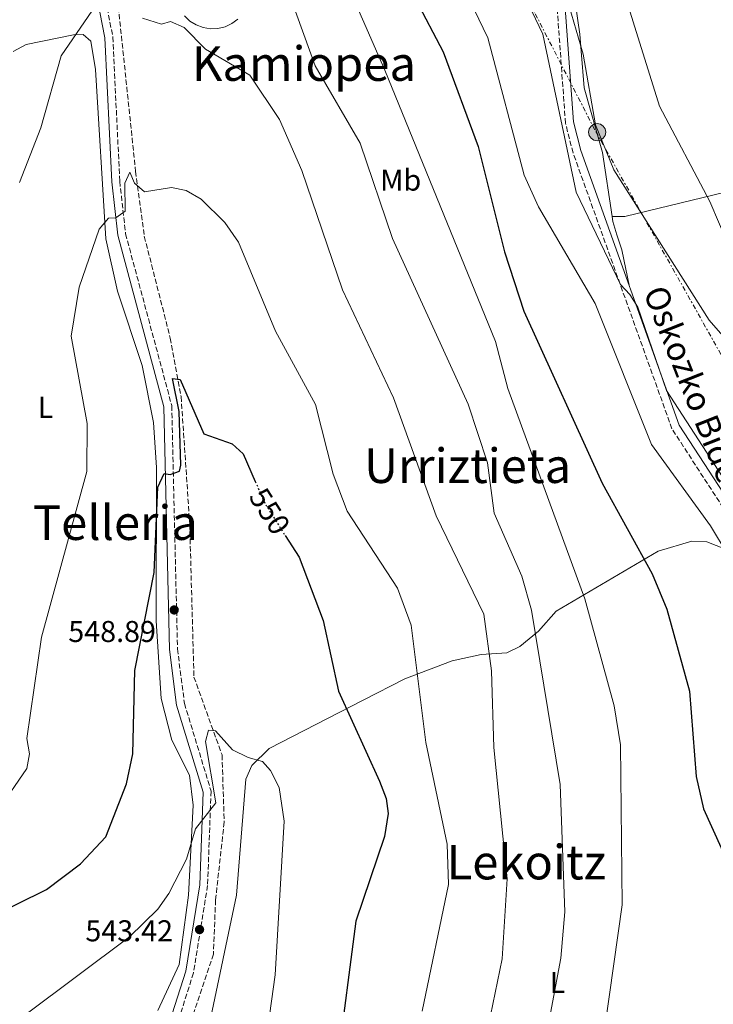
# Model space of a CAD drawing. Units: metres. Extents: x 596823 to 600254, y 4756876 to 4759239.
# Drawn here: x 598639 to 598870, y 4757390 to 4757717 of the extents above; entities that cross this region are included whole.
import ezdxf
from ezdxf.enums import TextEntityAlignment as Align

# ---------------------------------------------------------------- set-up
doc = ezdxf.new("R2010")
doc.units = ezdxf.units.M
doc.header["$MEASUREMENT"] = 0
for name, pattern in [('DGN Style 3', [2.435890702152634, 1.739921930109024, -0.6959687720436097]), ('DGN Style 5', [1.217945351076317, 0.5219765790327072, -0.6959687720436097]), ('DGN Style 7', [3.4798438602180486, 1.565929737098122, -0.6959687720436097, 0.5219765790327072, -0.6959687720436097])]:
    doc.linetypes.add(name, pattern=pattern)
for name, color, linetype, lineweight in [('Barranco lineal', 142, 'DGN Style 3', 13), ('Camino', 7, 'DGN Style 3', 0), ('Cota de curva de nivel directora', 7, 'Continuous', 0), ('Cota de punto acotado terreno', 7, 'Continuous', 0), ('Curva de nivel directora', 30, 'Continuous', 30), ('Curva de nivel directora no vista', 30, 'DGN Style 5', 30), ('Curva de nivel intermedia', 30, 'Continuous', 0), ('Depósito de agua a nivel', 4, 'Continuous', 0), ('Etiqueta de uso rústico', 92, 'Continuous', 0), ('Línea de cambio de uso (parcela vista)', 92, 'Continuous', 0), ('Línea eléctrica', 6, 'DGN Style 7', 0), ('Margen derecho', 7, 'Continuous', 0), ('Poste tendido eléctrico', 7, 'Continuous', 0), ('Punto acotado terreno (símbolo)', 7, 'Continuous', 0), ('Texto de Pista sin pavimentar', 7, 'Continuous', 0), ('Texto de Área (paraje) menor', 7, 'Continuous', 0), ('Transformador', 7, 'Continuous', 0)]:
    doc.layers.add(name, color=color, linetype=linetype, lineweight=lineweight)
doc.styles.add('Style-Arial', font='arial.ttf')

# ---------------------------------------------------------------- blocks, each defined once
blk = doc.blocks.new('5PATER')
at = {"layer": 'Punto acotado terreno (símbolo)', "linetype": 'Continuous', "lineweight": 0}
h = blk.add_hatch(color=51, dxfattribs=at)
edge = h.paths.add_edge_path()
edge.add_ellipse((0, 0), major_axis=(-0.1095731443231308, -0.1110710700762829), ratio=0.9994222409660317, start_angle=0, end_angle=360)
blk = doc.blocks.new('5PELE')
at = {"layer": 'Transformador', "linetype": 'Continuous', "lineweight": 0}
h = blk.add_hatch(color=9, dxfattribs=at)
edge = h.paths.add_edge_path()
edge.add_arc((-2.000000476837158e-05, 0), 0.2850000000000001, 0, 360)
at = {"layer": 'Transformador', "color": 252, "linetype": 'Continuous', "lineweight": 0}
blk.add_circle((-2.000000476837158e-05, 0), 0.2850000000000001, dxfattribs=at)

msp = doc.modelspace()

# ---------------------------------------------------------------- linework, layer by layer
at = {"layer": 'Barranco lineal', "color": 142, "linetype": 'DGN Style 3', "lineweight": 13}
msp.add_polyline3d([(598672.2400000002, 4757721.630000001, 560), (598678, 4757666.880000001, 555.1000000000058), (598680.8799999999, 4757645.27, 555), (598689.5199999996, 4757611.41, 551.75), (598693.1200000001, 4757591.960000001, 550), (598696, 4757549.460000001, 550), (598697.4000000004, 4757498.59, 546.7200000000012), (598706.7599999999, 4757472.66, 545), (598707.4800000006, 4757450.33, 545), (598704.5999999996, 4757424.4, 543.9100000000036), (598703.8799999999, 4757406.390000001, 543.2700000000041), (598693.7999999998, 4757376.130000001, 540.2700000000041), (598679.3799999999, 4757323.050000001, 539.4400000000023), (598674.3399999999, 4757287.029999999, 537.6699999999983), (598670.7400000002, 4757251.01, 535.7899999999936), (598690.1699999999, 4757178.51, 534.3800000000047), (598690.8899999997, 4757175.800000001, 534.4499999999971)], dxfattribs=at)
at = {"layer": 'Camino', "color": 7, "linetype": 'DGN Style 3', "lineweight": 0}
for points in [[(598876.2800000014, 4757550.730000001, 582.6199999999953), (598856.5100000014, 4757581.17, 583.3699999999955), (598823.6000000006, 4757673, 586.0800000000019), (598821.0599999991, 4757682.890000001, 586.3099999999978), (598818.2399999984, 4757722.140000001, 587.9900000000054), (598806.5500000005, 4757750.400000002, 589.1699999999983), (598800.7999999993, 4757768.260000001, 590.3800000000047), (598793.7499999997, 4757810.140000002, 591.8200000000071), (598786.0599999984, 4757838.440000001, 592.7899999999936), (598781.140000001, 4757867.619999999, 595.0800000000019), (598764.2399999985, 4757905.78, 597.8999999999943), (598753.8599999984, 4757926.470000002, 598.1199999999955), (598738.030000001, 4757949.560000001, 598.7899999999937), (598715.5000000005, 4757979.62, 596.1699999999983), (598713.6599999986, 4757984.28, 595.6600000000036), (598712.4800000007, 4757991.290000002, 594.9799999999959), (598711.5799999976, 4758006.12, 594.5099999999948), (598710.5799999986, 4758011.02, 594.5200000000042), (598708.6200000005, 4758015.750000001, 594.5099999999948), (598699.4800000008, 4758030.640000002, 594.0500000000029), (598689.8200000004, 4758040.950000001, 593.4700000000013)], [(598661.5199999985, 4757757.160000001, 562.1199999999953), (598670.4100000003, 4757711.59, 558.8999999999943), (598672.7100000001, 4757663.609999999, 555.8399999999965), (598674.6599999992, 4757646.090000001, 554.7100000000065), (598690.0199999993, 4757588.930000001, 551.0800000000017), (598691.9200000014, 4757507.960000001, 548.3699999999955), (598694.2399999973, 4757489.740000002, 547.2100000000064), (598703.0899999985, 4757460.650000001, 545.3699999999953), (598701.9499999986, 4757429.210000001, 544.279999999999), (598697.2600000014, 4757400.130000001, 542.3300000000019), (598685.3799999991, 4757362.960000002, 540.4600000000065), (598678.4999999992, 4757332.080000001, 539.2200000000013), (598665.7199999985, 4757261.029999999, 536.8399999999965), (598664.1900000018, 4757242.07, 536.3600000000007), (598666.7800000003, 4757224.670000002, 535.800000000003), (598680.7800000013, 4757181.170000001, 535.1399999999995), (598682.2499999999, 4757168.160000003, 535.050000000003)]]:
    msp.add_polyline3d(points, dxfattribs=at)
at = {"layer": 'Curva de nivel directora', "color": 30, "linetype": 'Continuous', "lineweight": 30, "flags": 128}
for points, elevation in [([(598761.9099999995, 4757741.820000002), (598780.3999999989, 4757706.61), (598792.0300000008, 4757675.190000001), (598800.7799999992, 4757640.100000001), (598807.2099999998, 4757620.400000001), (598833.2400000008, 4757563.130000002), (598849.9299999987, 4757532.930000001), (598854.8499999982, 4757521.130000001), (598862.3000000004, 4757493.840000001), (598864.5699999991, 4757465.430000001), (598866.9899999998, 4757454.710000002), (598893.7400000005, 4757395.760000002)], 575.0000000000002), ([(598602.6300000005, 4757389.580000001), (598611.9199999999, 4757405.090000001), (598619.7299999996, 4757413.740000002), (598648.2799999996, 4757427.890000002), (598659.6099999996, 4757436.470000001), (598668.0799999988, 4757445.460000001), (598674.980000001, 4757463.010000002), (598677.0899999988, 4757473.080000001), (598677.6799999989, 4757500.770000001), (598684.1599999988, 4757533.430000001), (598685.3999999992, 4757561.800000002), (598687.4899999991, 4757566.33), (598689.4600000005, 4757566.010000001), (598692.5699999997, 4757567.060000001), (598693.0799999993, 4757569.050000001), (598692.5400000006, 4757586.910000003), (598690.2299999994, 4757597.930000002), (598692.8600000002, 4757597.650000002), (598700.7300000003, 4757579.54), (598710.1399999983, 4757576.180000001), (598713.7999999995, 4757572.83), (598717.8200000006, 4757563.65)], 550.0000000000002), ([(598727.8099999996, 4757545.640000002), (598732.3899999994, 4757538.450000001), (598740.3699999991, 4757517.390000001), (598745.4999999988, 4757493.87), (598759.1899999992, 4757463.960000001), (598761.3399999995, 4757458.120000001), (598762.0399999992, 4757453.150000002), (598760.7999999986, 4757445.57), (598751.2900000003, 4757417.320000002), (598745.2300000006, 4757370.53), (598739.7499999999, 4757353.070000002), (598735.9999999994, 4757327.640000002), (598727.6699999988, 4757303.779999999), (598728.0599999998, 4757284.230000001), (598734.1100000006, 4757264.580000001), (598744.1599999999, 4757238.810000001), (598759.5899999995, 4757205.810000001), (598778.1500000004, 4757152.33), (598807.5899999999, 4757097.57), (598827.1999999991, 4757075.380000002), (598835.1099999994, 4757068.52), (598855.2699999985, 4757053.939999999), (598859.7700000001, 4757051.720000003), (598870.3299999991, 4757049.580000001)], 550.0000000000002)]:
    msp.add_lwpolyline(points, dxfattribs=dict(at, elevation=elevation))
at = {"layer": 'Curva de nivel directora no vista', "color": 30, "linetype": 'DGN Style 5', "lineweight": 30, "elevation": 550.0000000000005, "flags": 128}
msp.add_lwpolyline([(598717.8200000006, 4757563.65), (598721.0799999994, 4757556.210000002), (598727.8099999996, 4757545.640000002)], dxfattribs=at)
at = {"layer": 'Curva de nivel intermedia', "color": 30, "linetype": 'Continuous', "lineweight": 0, "flags": 128}
for points, elevation in [([(598690.0700000008, 4758047.849999999), (598706.5900000011, 4758034.259999999), (598714.5800000017, 4758014.759999999), (598714.6500000011, 4757997.970000001), (598710.9200000005, 4757988.739999999), (598712.4800000007, 4757967.239999999), (598752.9199999997, 4757918.189999998), (598765.2800000003, 4757896.929999999), (598778.5599999994, 4757867), (598781.7800000003, 4757863.989999999), (598784.3799999999, 4757863.969999999), (598799.2800000017, 4757841.449999999), (598804.7700000014, 4757825.49), (598807.8400000002, 4757804.529999999), (598814.100000001, 4757782.32), (598834.8400000011, 4757744.779999998), (598852.3499999995, 4757688.599999999), (598869.1, 4757656.890000001), (598878.7100000011, 4757634.230000001)], 595), ([(598767.9500000011, 4757768.029999998), (598795.1700000013, 4757711.319999999), (598807.2600000014, 4757665.609999998), (598812.0800000003, 4757655.119999998), (598830.9500000019, 4757622.920000001), (598849.7200000008, 4757576.02), (598869.3400000012, 4757548.930000001), (598881.1200000006, 4757529.4)], 580.0000000000001), ([(598737.9000000014, 4757753.350000001), (598760.9800000018, 4757700.609999998), (598797.7900000009, 4757610.27), (598801.8900000001, 4757594.65), (598827.5000000009, 4757524.600000001), (598837.2700000008, 4757489.02), (598839.400000001, 4757476.069999999), (598839.9599999997, 4757422.76), (598834.3200000004, 4757382.679999999), (598837.6100000006, 4757362.119999999), (598833.5100000012, 4757332.800000001), (598834.8700000002, 4757321.84), (598837.500000001, 4757316.380000001), (598843.6700000003, 4757310.119999998), (598877.0500000003, 4757288.759999999)], 570), ([(598639.4000000014, 4757663.130000002), (598646.4600000001, 4757681.38), (598653.1900000003, 4757705.380000001), (598666.0400000003, 4757724.230000001)], 560), ([(598729.7499999997, 4757724.189999999), (598737.7800000008, 4757702.050000001), (598752.7600000009, 4757676.300000001), (598763.5400000011, 4757644.539999999), (598788.6700000013, 4757589.349999998), (598795.0599999995, 4757569.859999999), (598797.3300000003, 4757553.09), (598806.5800000018, 4757532.17), (598809.8000000004, 4757520.829999999), (598819.2999999999, 4757462.789999997), (598820.8300000011, 4757420.429999999), (598819.5700000004, 4757404.99), (598810.4400000019, 4757356.560000001)], 565.0000000000001), ([(598808.6700000018, 4757722.71), (598813.4800000017, 4757712.52), (598824.5800000017, 4757660), (598839.3499999995, 4757629.26), (598842.5100000001, 4757625.890000002), (598845.160000001, 4757621.640000001), (598854.7099999997, 4757593.939999999), (598873.2800000019, 4757565.239999999)], 585), ([(598822.2800000017, 4757721.87), (598826.9900000012, 4757705.880000002), (598831.0500000003, 4757682.359999998), (598837.1800000014, 4757667.34), (598868.9099999998, 4757617.390000001), (598885.8900000005, 4757597.929999999)], 590.0000000000002), ([(598680.3299999998, 4757717.909999999), (598686.6200000019, 4757715.849999998), (598689.5600000012, 4757716.730000001), (598694.1299999999, 4757714.769999999), (598701.24, 4757707.529999999), (598716.0400000013, 4757698.930000001), (598725.9000000008, 4757684.140000001), (598733.3500000006, 4757667.210000001), (598746.850000001, 4757627.449999999), (598763.7900000014, 4757591.51), (598778.070000002, 4757552.220000001)], 560), ([(598632.2100000009, 4757454.390000001), (598641.7999999998, 4757468.119999998), (598642.6400000001, 4757472.989999999), (598641.8400000001, 4757478.17), (598646.63, 4757511.81), (598661.7900000013, 4757566.999999999), (598661.8400000005, 4757582.910000001), (598656.5400000007, 4757612.04), (598659.2300000021, 4757628.33), (598665.9000000019, 4757647.680000001), (598668.9400000017, 4757651.34), (598671.4400000006, 4757651.460000002), (598674.5200000006, 4757653.679999999), (598674.3799999999, 4757662.939999999), (598676.0300000015, 4757666.619999998), (598677.5800000007, 4757662.939999999), (598680.9400000002, 4757660.109999999), (598689.9800000014, 4757661.539999999), (598694.8600000007, 4757660.470000001), (598699.8600000008, 4757657.579999999), (598707.6500000004, 4757649.83), (598712.2200000014, 4757643.33), (598724.5199999993, 4757613.689999999), (598737.8800000013, 4757589.25), (598743.6900000006, 4757566.070000002), (598748.3500000008, 4757553.810000001), (598765.1200000015, 4757528.16), (598769.6800000012, 4757515.890000002), (598774.5400000005, 4757476.809999999), (598781.7000000019, 4757442.99), (598782.12, 4757429.550000001), (598773.3700000015, 4757387.359999999)], 555.0000000000001), ([(598778.070000002, 4757552.220000001), (598793.9400000018, 4757519.480000001), (598796.4200000007, 4757500.649999999), (598797.2200000009, 4757475.189999999), (598801.6900000012, 4757431.399999999), (598800.0300000005, 4757404.779999998), (598796.1300000001, 4757385.899999999)], 560), ([(598641.0900000012, 4757386.060000001), (598675.9800000002, 4757412.13), (598685.4300000005, 4757421.31), (598689.0200000004, 4757426.569999998), (598694.900000001, 4757437.970000001), (598697.9699999999, 4757448.029999998), (598704.6399999997, 4757456.71), (598701.230000001, 4757477.16), (598702.2400000013, 4757480.890000001), (598704.5599999991, 4757480.689999999), (598710.2600000012, 4757474.33), (598715.4500000012, 4757471.849999999), (598720.2700000004, 4757470.499999999), (598722.8400000008, 4757467.460000002), (598725.8100000012, 4757461.829999999), (598727.4400000008, 4757450.630000001), (598724.3899999997, 4757399.499999999), (598717.5700000002, 4757350.11)], 545)]:
    msp.add_lwpolyline(points, dxfattribs=dict(at, elevation=elevation))
at = {"layer": 'Depósito de agua a nivel', "color": 4, "linetype": 'Continuous', "lineweight": 0, "elevation": 563.3300000000021, "flags": 128}
for points in [[(598711.9800000006, 4757717.539999999), (598709.9900000002, 4757716.060000001), (598707.7599999999, 4757715.01), (598705.3499999996, 4757714.42), (598705.3499999996, 4757714.42), (598702.8799999999, 4757714.32), (598700.4400000004, 4757714.710000001), (598698.1299999999, 4757715.59), (598696.0300000003, 4757716.9), (598694.2400000002, 4757718.600000001)], [(598702.8799999999, 4757714.32), (598700.4400000004, 4757714.710000001), (598698.1299999999, 4757715.59), (598696.0300000003, 4757716.9), (598694.2400000002, 4757718.600000001)], [(598711.9800000006, 4757717.539999999), (598709.9900000002, 4757716.060000001), (598707.7599999999, 4757715.01), (598705.3499999996, 4757714.42), (598702.8799999999, 4757714.32)]]:
    msp.add_lwpolyline(points, dxfattribs=at)
at = {"layer": 'Línea de cambio de uso (parcela vista)', "color": 92, "linetype": 'Continuous', "lineweight": 0}
for points in [[(598836.6100000005, 4757651.859999999, 588.2200000000012), (598833.3799999999, 4757673.15, 589.9700000000012), (598827.2400000002, 4757694.619999999, 590.3699999999953), (598826.2599999999, 4757706.930000001, 590.1100000000006), (598825.8700000001, 4757712.5, 591.6300000000047), (598824.3799999999, 4757722.390000001, 591.5200000000041), (598810.04, 4757757.76, 592.3399999999965), (598804.2699999996, 4757786.49, 593.2899999999936), (598808.9800000006, 4757788.779999999, 594.0500000000029), (598846.5899999999, 4757798.119999999, 602.2299999999959), (598877.6200000001, 4757806.699999999, 610.320000000007)], [(598637.2300000006, 4757706.720000001, 562.6199999999953), (598641.5700000003, 4757709.140000001, 561.9600000000064), (598657.2699999996, 4757712.32, 560.679999999993), (598660.54, 4757712.380000001, 559.6300000000047), (598663.0700000003, 4757710.189999999, 558.9799999999959), (598664.6299999999, 4757700.75, 557.9600000000064), (598668.1200000001, 4757644.430000001, 554.6000000000058), (598671.9299999997, 4757627, 553.3899999999994), (598680.1500000004, 4757602.230000001, 551.8000000000029), (598683.9299999997, 4757583.26, 551.4499999999971), (598684.9100000003, 4757568.289999999, 551.2700000000041), (598684.8099999996, 4757517.34, 549.3699999999953), (598686.4800000006, 4757491.480000001, 548.0099999999948), (598690.0300000003, 4757477.57, 547.1300000000047), (598695.9800000006, 4757465.92, 545.5099999999948), (598697.1699999999, 4757455.960000001, 545.2700000000041), (598695.5700000003, 4757426.02, 543.9900000000052), (598692.4800000006, 4757402.939999999, 542.9400000000023), (598685.3899999997, 4757387.600000001, 542.75)], [(598999.6799999997, 4757692.630000001, 630.3800000000047), (598994.3899999997, 4757689.949999999, 627.4700000000012), (598885.2300000006, 4757662.59, 598.1199999999953), (598840.8499999996, 4757651.83, 588.8899999999994), (598836.6100000005, 4757651.859999999, 588.2200000000012)], [(598836.6100000005, 4757651.859999999, 588.3699999999953), (598836.7699999996, 4757650.180000001, 586.7700000000041), (598838.1600000003, 4757645.75, 586.2200000000012), (598839.8600000005, 4757640.77, 587.1999999999971), (598842.4199999999, 4757628.480000001, 586.3899999999994)], [(598702.5300000003, 4757383.289999999, 541.320000000007), (598711.5700000003, 4757425.960000001, 543.9900000000052), (598714.6799999997, 4757464.65, 545.1699999999983), (598716.7199999997, 4757469.15, 545.2299999999959), (598722.4100000003, 4757474.82, 545.3699999999953), (598753.7199999997, 4757490.939999999, 549.6900000000023), (598767.5800000001, 4757497.960000001, 553.2200000000012), (598783.3300000001, 4757504, 557.8600000000006), (598793, 4757506.140000001, 559.4499999999971), (598801.5499999998, 4757506.619999999, 562.8399999999965), (598805.8600000005, 4757508.76, 563.9100000000036), (598812.1299999999, 4757513.850000001, 565.6199999999953), (598817.9500000002, 4757520.539999999, 567.8899999999994), (598851.9299999997, 4757540.430000001, 575.8899999999994), (598863.1299999999, 4757543.75, 578.2200000000012), (598868.0999999996, 4757543.619999999, 578.7700000000041), (598874.2999999998, 4757541.119999999, 578.8300000000017)]]:
    msp.add_polyline3d(points, dxfattribs=at)
at = {"layer": 'Línea eléctrica', "color": 6, "linetype": 'DGN Style 7', "lineweight": 0}
msp.add_polyline3d([(598640.3599999986, 4758070.52, 594.9100000000036), (598632.9600000001, 4758041.75, 588.6100000000006), (598682.789999999, 4757953.34, 588.7200000000012), (598691.6000000023, 4757938.790000001, 588.1999999999971), (598724.1099999986, 4757878.689999999, 581.5599999999977), (598779.2300000003, 4757781.2, 583.75), (598831.1200000001, 4757680.130000002, 589.9499999999971), (598936.3999999993, 4757492.869999998, 587.8399999999965), (598985.6800000007, 4757402.630000002, 586.929999999993), (599040.7399999977, 4757303.119999999, 585.8999999999943), (599085.2699999991, 4757217.09, 584.3500000000058), (599118.6600000005, 4757156.490000002, 576.1999999999971), (599189.8000000018, 4757025.130000002, 571.929999999993)], dxfattribs=at)
at = {"layer": 'Margen derecho', "color": 7, "linetype": 'Continuous', "lineweight": 0}
for points in [[(598658.9699999982, 4757756.45, 562.1199999999953), (598667.7800000015, 4757711.279999999, 558.8999999999943), (598670.079999997, 4757663.400000002, 555.8399999999965), (598672.0599999975, 4757645.600000001, 554.7100000000065), (598687.3900000007, 4757588.550000003, 551.0800000000017), (598689.2800000017, 4757507.76, 548.3699999999955), (598691.6499999987, 4757489.189999999, 547.2100000000064), (598700.4400000019, 4757460.300000003, 545.3699999999953), (598699.32, 4757429.470000003, 544.279999999999), (598694.6900000009, 4757400.75, 542.3300000000019), (598682.8299999988, 4757363.65, 540.4600000000065), (598675.9099999986, 4757332.600000001, 539.2200000000013), (598663.0899999999, 4757261.369999999, 536.8399999999965), (598661.5299999998, 4757241.980000001, 536.3600000000007), (598664.1999999986, 4757224.060000001, 535.800000000003), (598678.1900000008, 4757180.609999999, 535.1399999999995), (598680.0700000006, 4757164.010000001, 535.050000000003)], [(598878.6000000016, 4757552.11, 582.6199999999953), (598858.9499999998, 4757582.380000001, 583.3699999999955), (598826.1799999998, 4757673.790000001, 586.0800000000019), (598823.7300000001, 4757683.330000001, 586.3099999999978), (598820.8999999982, 4757722.770000001, 587.9900000000054)]]:
    msp.add_polyline3d(points, dxfattribs=at)

# ---------------------------------------------------------------- block references
at = {"layer": 'Poste tendido eléctrico', "color": 7, "linetype": 'Continuous', "lineweight": 0, "xscale": 10, "yscale": 10, "zscale": 10}
msp.add_blockref('5PELE', (598831.6200000008, 4757679.930000001, 590.0099999999948), dxfattribs=at)
at = {"layer": 'Punto acotado terreno (símbolo)', "color": 7, "linetype": 'Continuous', "lineweight": 0, "xscale": 10, "yscale": 10, "zscale": 10}
for p in [(598690.8299999984, 4757520.910000001, 548.89), (598699.2699999985, 4757414.53, 543.4199999999987)]:
    msp.add_blockref('5PATER', p, dxfattribs=at)

# ---------------------------------------------------------------- texts
at = {"layer": 'Cota de curva de nivel directora', "color": 7, "linetype": 'Continuous', "lineweight": 0, "style": 'Style-Arial'}
msp.add_text('550', height=7.000000000000002, rotation=302.49477, dxfattribs=at).set_placement((598722.6261892839, 4757553.775876408, 550), align=Align.MIDDLE_CENTER)
at = {"layer": 'Cota de punto acotado terreno', "color": 7, "linetype": 'Continuous', "lineweight": 0, "style": 'Style-Arial'}
for s, p in [('548.89', (598655.5899999992, 4757510.24, 548.8899999999994)), ('543.42', (598661.2800000021, 4757410.630000002, 543.4199999999983))]:
    msp.add_text(s, height=7.000000000000002, dxfattribs=at).set_placement(p)
at = {"layer": 'Etiqueta de uso rústico', "color": 92, "linetype": 'Continuous', "lineweight": 0, "style": 'Style-Arial'}
for s, p in [('Mb', (598766.230246244, 4757663.970010001, 567.029999999999)), ('L', (598648.0014203795, 4757588.34001, 557.9199999999983)), ('L', (598818.3814203785, 4757396.970010001, 564.779999999999))]:
    msp.add_text(s, height=7.000000000000002, dxfattribs=at).set_placement(p, align=Align.MIDDLE_CENTER)
at = {"layer": 'Texto de Pista sin pavimentar', "color": 7, "linetype": 'Continuous', "lineweight": 0, "style": 'Style-Arial'}
msp.add_text('Oskozko Bide', height=8, rotation=291.525, dxfattribs=at).set_placement((598863.2631049976, 4757596.060972863, 586.3800000000047), align=Align.MIDDLE_CENTER)
at = {"layer": 'Texto de Área (paraje) menor', "color": 7, "linetype": 'Continuous', "lineweight": 0, "style": 'Style-Arial'}
for s, p in [('Kamiopea', (598734.0184264757, 4757702.740010002, 561.9400000000023)), ('Urriztieta', (598788.4865003207, 4757568.91001, 558.679999999993)), ('Telleria', (598671.2548228168, 4757549.960010002, 555.9700000000012)), ('Lekoitz', (598808.0412211096, 4757436.99001, 558.0599999999977))]:
    msp.add_text(s, height=11.5, dxfattribs=at).set_placement(p, align=Align.MIDDLE_CENTER)

doc.saveas('drawing.dxf')
